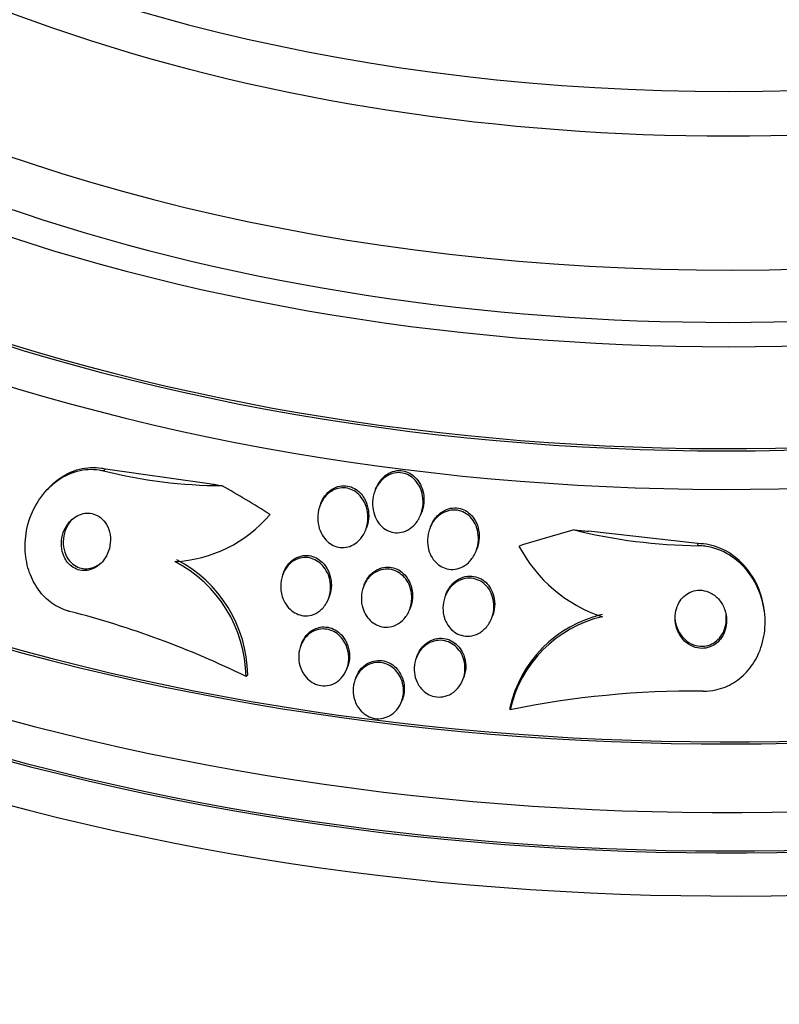
# Model space of a CAD drawing. Units: millimetres. Extents: x 0 to 744, y 0 to 1164.
# Drawn here: x 625 to 637, y 372 to 387 of the extents above; entities that cross this region are included whole.
import ezdxf
from ezdxf import colors
from ezdxf.entities.mleader import LeaderData, LeaderLine
from ezdxf.math import Vec2, Vec3

# ---------------------------------------------------------------- set-up
doc = ezdxf.new("R2010")
doc.units = ezdxf.units.MM
doc.layers.add('DV7_Défaut', color=7, linetype='Continuous')
doc.layers.add('Défaut', color=7, linetype='Continuous')

# ---------------------------------------------------------------- blocks, each defined once
blk = doc.blocks.new('_DOT')
at = {"color": 0}
blk.add_line((0, 0), (-1, 0), dxfattribs=at)
at = {"color": 0, "const_width": 0.333}
blk.add_lwpolyline([(-0.1665, 0, 1), (0.1665, 0, 1)], format="xyb", close=True, dxfattribs=at)
blk = doc.blocks.new('SE6')
at = {"layer": 'DV7_Défaut', "color": 7, "linetype": 'Continuous'}
for p, q in [((626.344, 380.396), (626.372, 380.426)), ((626.372, 380.426), (627.993, 380.201)), ((625.49, 380.133), (625.462, 380.103)), ((630.588, 380.113), (630.575, 380.079)), ((629.732, 379.885), (629.72, 379.853)), ((631.294, 379.718), (631.307, 379.752)), ((631.444, 379.526), (631.432, 379.493)), ((630.433, 379.478), (630.446, 379.511)), ((635.618, 379.262), (633.91, 379.456)), ((635.622, 379.229), (635.618, 379.262)), ((632.158, 379.151), (632.17, 379.183)), ((629.151, 378.809), (629.139, 378.777)), ((630.41, 378.619), (630.398, 378.587)), ((631.683, 378.468), (631.671, 378.435)), ((629.853, 378.402), (629.865, 378.434)), ((631.12, 378.234), (631.132, 378.266)), ((636.656, 378.194), (636.652, 378.227)), ((632.401, 378.104), (632.414, 378.137)), ((629.431, 377.699), (629.419, 377.667)), ((631.233, 377.507), (631.221, 377.476)), ((628.566, 377.188), (628.593, 377.217)), ((630.137, 377.305), (630.149, 377.337)), ((630.28, 377.172), (630.268, 377.14)), ((631.951, 377.144), (631.963, 377.176)), ((630.993, 376.796), (631.005, 376.828)), ((632.689, 376.669), (632.685, 376.702))]:
    blk.add_line(p, q, dxfattribs=at)
for centre, radius, start, end in [((628.223, 387.951), 7.785, 256.0271, 269.775), ((627.344, 381.075), 2.097, 273.0917, 319.5922), ((628.173, 380.397), 1.027, 316.5641, 318.4432), ((635.725, 387.782), 8.554, 256.1952, 269.3105), ((634.834, 380.278), 2.27, 207.696, 251.8651), ((626.508, 377.155), 2.058, 0.9184, 62.533), ((626.536, 377.185), 2.057, 0.8836, 62.5289), ((622.288, 364.413), 14.234, 63.8289, 75.6572), ((634.553, 376.29), 1.913, 102.9525, 167.5854), ((634.557, 376.257), 1.913, 102.9456, 167.5655), ((635.561, 362.653), 14.308, 89.4418, 101.5803)]:
    blk.add_arc(centre, radius, start, end, dxfattribs=at)
for centre, major_axis, ratio, start_param, end_param in [((636.091, 394.36), (-23.645, 0), 0.57735, 0, 3.66756), ((636.091, 394.36), (23.585, 0), 0.57735, 2.64128, 6.283185), ((636.091, 395.414), (-22.655, 0), 0.57735, 0, 3.543422), ((636.091, 393.951), (-23.976, 0), 0.57735, 0, 3.616357), ((636.091, 398.15), (-20.5, 0), 0.57735, 0.001835, 3.140764), ((636.091, 397.456), (-20.5, 0), 0.57735, 0, 3.141593), ((636.091, 391.094), (-25.906, 0), 0.57735, 0, 3.505936), ((636.091, 396.231), (-22, 0), 0.57735, 0.007018, 3.141074), ((636.091, 391.094), (-25.851, 0), 0.57735, 0, 3.45144), ((636.091, 395.414), (-22, 0), 0.57735, 0, 3.141593), ((636.091, 390.277), (-26.346, 0), 0.57735, 0, 3.441293), ((636.091, 389.787), (-26.588, 0), 0.57735, 0, 3.446829), ((636.091, 389.787), (-26.535, 0), 0.57735, 0, 3.381674), ((636.091, 389.257), (-26.834, 0), 0.57735, 0, 3.401435), ((626.509, 390.369), (8.714, -8.251), 0.716436, -0.833355, -0.814179), ((624.579, 369.137), (-11.228, 10.631), 0.716436, -1.302068, -1.244352), ((637.792, 367.474), (-15.347, -1.888), 0.814444, 4.882109, 4.940368), ((635.597, 389.225), (-11.91, -1.466), 0.814444, 1.310344, 1.329519)]:
    blk.add_ellipse(centre, major_axis=major_axis, ratio=ratio, start_param=start_param, end_param=end_param, dxfattribs=at)
for points, knots in [([(625.491, 380.134), (625.53, 380.175), (625.571, 380.213), (625.615, 380.247), (625.72, 380.329), (625.842, 380.391), (625.968, 380.424), (626.079, 380.452), (626.198, 380.458), (626.312, 380.439), (626.332, 380.435), (626.352, 380.431), (626.372, 380.426)], [0, 0, 0, 0, 0.17153, 0.17153, 0.17153, 0.580646, 0.580646, 0.580646, 0.937656, 0.937656, 0.937656, 1, 1, 1, 1]), ([(625.814, 378.204), (625.798, 378.208), (625.782, 378.212), (625.767, 378.217), (625.675, 378.247), (625.586, 378.294), (625.508, 378.355), (625.432, 378.414), (625.365, 378.487), (625.31, 378.568), (625.253, 378.652), (625.208, 378.747), (625.176, 378.845), (625.142, 378.954), (625.123, 379.069), (625.12, 379.182), (625.116, 379.31), (625.132, 379.439), (625.164, 379.561), (625.2, 379.695), (625.257, 379.824), (625.332, 379.938), (625.41, 380.057), (625.509, 380.162), (625.621, 380.243), (625.728, 380.319), (625.85, 380.376), (625.977, 380.402), (626.087, 380.426), (626.204, 380.427), (626.315, 380.403), (626.325, 380.401), (626.334, 380.399), (626.344, 380.396)], [0, 0, 0, 0, 0.015287, 0.015287, 0.015287, 0.106319, 0.106319, 0.106319, 0.19411, 0.19411, 0.19411, 0.286009, 0.286009, 0.286009, 0.387453, 0.387453, 0.387453, 0.501623, 0.501623, 0.501623, 0.627764, 0.627764, 0.627764, 0.758969, 0.758969, 0.758969, 0.883119, 0.883119, 0.883119, 0.990845, 0.990845, 0.990845, 1, 1, 1, 1]), ([(631.164, 379.526), (631.132, 379.497), (631.095, 379.474), (631.056, 379.457), (631.016, 379.441), (630.973, 379.431), (630.93, 379.43), (630.891, 379.43), (630.851, 379.436), (630.813, 379.449), (630.777, 379.462), (630.743, 379.48), (630.713, 379.504), (630.682, 379.528), (630.653, 379.558), (630.63, 379.591), (630.604, 379.627), (630.583, 379.669), (630.569, 379.711), (630.552, 379.76), (630.543, 379.813), (630.541, 379.865), (630.538, 379.923), (630.546, 379.983), (630.562, 380.039), (630.579, 380.098), (630.606, 380.155), (630.643, 380.204), (630.671, 380.243), (630.707, 380.278), (630.747, 380.305), (630.787, 380.332), (630.833, 380.353), (630.881, 380.362), (630.922, 380.37), (630.965, 380.371), (631.007, 380.363), (631.044, 380.356), (631.08, 380.343), (631.113, 380.324), (631.147, 380.305), (631.177, 380.28), (631.204, 380.252), (631.233, 380.22), (631.257, 380.184), (631.276, 380.146), (631.298, 380.102), (631.313, 380.055), (631.321, 380.007), (631.331, 379.951), (631.331, 379.894), (631.324, 379.839), (631.316, 379.778), (631.298, 379.718), (631.27, 379.664), (631.244, 379.612), (631.208, 379.564), (631.164, 379.526)], [0, 0, 0, 0, 0.04783, 0.04783, 0.04783, 0.095981, 0.095981, 0.095981, 0.140083, 0.140083, 0.140083, 0.182118, 0.182118, 0.182118, 0.226323, 0.226323, 0.226323, 0.275919, 0.275919, 0.275919, 0.33299, 0.33299, 0.33299, 0.397516, 0.397516, 0.397516, 0.46575, 0.46575, 0.46575, 0.519809, 0.519809, 0.519809, 0.574378, 0.574378, 0.574378, 0.621242, 0.621242, 0.621242, 0.663369, 0.663369, 0.663369, 0.705875, 0.705875, 0.705875, 0.752608, 0.752608, 0.752608, 0.806256, 0.806256, 0.806256, 0.86785, 0.86785, 0.86785, 0.935226, 0.935226, 0.935226, 1, 1, 1, 1]), ([(630.588, 380.114), (630.593, 380.127), (630.599, 380.14), (630.605, 380.153), (630.631, 380.208), (630.667, 380.259), (630.711, 380.3), (630.744, 380.33), (630.782, 380.356), (630.822, 380.373), (630.863, 380.391), (630.908, 380.401), (630.952, 380.402), (630.991, 380.403), (631.032, 380.397), (631.069, 380.383), (631.104, 380.371), (631.138, 380.352), (631.168, 380.329), (631.2, 380.305), (631.228, 380.275), (631.251, 380.243), (631.277, 380.206), (631.298, 380.165), (631.313, 380.122), (631.33, 380.073), (631.339, 380.02), (631.341, 379.968), (631.343, 379.92), (631.339, 379.872), (631.328, 379.826)], [0, 0, 0, 0, 0.033553, 0.033553, 0.033553, 0.176998, 0.176998, 0.176998, 0.281817, 0.281817, 0.281817, 0.387454, 0.387454, 0.387454, 0.480754, 0.480754, 0.480754, 0.569237, 0.569237, 0.569237, 0.662516, 0.662516, 0.662516, 0.767644, 0.767644, 0.767644, 0.889073, 0.889073, 0.889073, 1, 1, 1, 1]), ([(630.265, 379.259), (630.232, 379.237), (630.195, 379.22), (630.156, 379.21), (630.118, 379.2), (630.077, 379.197), (630.037, 379.201), (629.999, 379.205), (629.961, 379.217), (629.927, 379.233), (629.892, 379.25), (629.859, 379.273), (629.831, 379.299), (629.801, 379.328), (629.774, 379.362), (629.753, 379.399), (629.729, 379.441), (629.711, 379.487), (629.7, 379.534), (629.687, 379.587), (629.683, 379.643), (629.686, 379.698), (629.69, 379.758), (629.704, 379.817), (629.727, 379.872), (629.751, 379.927), (629.784, 379.979), (629.826, 380.021), (629.857, 380.052), (629.893, 380.079), (629.933, 380.098), (629.972, 380.117), (630.016, 380.129), (630.06, 380.131), (630.099, 380.134), (630.14, 380.129), (630.177, 380.117), (630.213, 380.106), (630.248, 380.089), (630.279, 380.067), (630.311, 380.044), (630.341, 380.015), (630.365, 379.983), (630.393, 379.947), (630.415, 379.907), (630.432, 379.865), (630.45, 379.816), (630.462, 379.764), (630.466, 379.712), (630.471, 379.654), (630.466, 379.595), (630.452, 379.538), (630.438, 379.48), (630.413, 379.422), (630.379, 379.373), (630.349, 379.328), (630.31, 379.289), (630.265, 379.259)], [0, 0, 0, 0, 0.045024, 0.045024, 0.045024, 0.090247, 0.090247, 0.090247, 0.133162, 0.133162, 0.133162, 0.176206, 0.176206, 0.176206, 0.222995, 0.222995, 0.222995, 0.276152, 0.276152, 0.276152, 0.336824, 0.336824, 0.336824, 0.403338, 0.403338, 0.403338, 0.470122, 0.470122, 0.470122, 0.519581, 0.519581, 0.519581, 0.569403, 0.569403, 0.569403, 0.613684, 0.613684, 0.613684, 0.655885, 0.655885, 0.655885, 0.70035, 0.70035, 0.70035, 0.750273, 0.750273, 0.750273, 0.807598, 0.807598, 0.807598, 0.872007, 0.872007, 0.872007, 0.939473, 0.939473, 0.939473, 1, 1, 1, 1]), ([(629.732, 379.885), (629.748, 379.929), (629.771, 379.97), (629.798, 380.007), (629.826, 380.045), (629.861, 380.079), (629.9, 380.105), (629.939, 380.131), (629.983, 380.15), (630.029, 380.159), (630.069, 380.167), (630.112, 380.167), (630.152, 380.16), (630.189, 380.153), (630.226, 380.14), (630.259, 380.121), (630.292, 380.102), (630.324, 380.077), (630.35, 380.049), (630.372, 380.025), (630.392, 379.999), (630.408, 379.971)], [0, 0, 0, 0, 0.160143, 0.160143, 0.160143, 0.322224, 0.322224, 0.322224, 0.485708, 0.485708, 0.485708, 0.627811, 0.627811, 0.627811, 0.758025, 0.758025, 0.758025, 0.891074, 0.891074, 0.891074, 1, 1, 1, 1]), ([(630.408, 379.971), (630.437, 379.923), (630.457, 379.869), (630.469, 379.814), (630.48, 379.759), (630.483, 379.702), (630.477, 379.646), (630.473, 379.6), (630.462, 379.554), (630.445, 379.51)], [0, 0, 0, 0, 0.353663, 0.353663, 0.353663, 0.705706, 0.705706, 0.705706, 1, 1, 1, 1]), ([(625.782, 378.968), (625.807, 378.938), (625.836, 378.911), (625.869, 378.891), (625.902, 378.87), (625.938, 378.856), (625.975, 378.848), (626.011, 378.84), (626.049, 378.839), (626.085, 378.844), (626.123, 378.849), (626.161, 378.861), (626.195, 378.878), (626.233, 378.897), (626.269, 378.922), (626.3, 378.952), (626.335, 378.986), (626.365, 379.027), (626.388, 379.071), (626.414, 379.119), (626.433, 379.173), (626.442, 379.228), (626.453, 379.285), (626.454, 379.345), (626.444, 379.403), (626.435, 379.457), (626.417, 379.512), (626.389, 379.559), (626.365, 379.601), (626.333, 379.638), (626.297, 379.667), (626.265, 379.692), (626.228, 379.711), (626.19, 379.723), (626.155, 379.734), (626.117, 379.739), (626.081, 379.737), (626.043, 379.735), (626.005, 379.727), (625.97, 379.713), (625.932, 379.698), (625.895, 379.676), (625.863, 379.649), (625.827, 379.619), (625.795, 379.583), (625.769, 379.542), (625.739, 379.497), (625.717, 379.447), (625.703, 379.394), (625.688, 379.338), (625.682, 379.278), (625.686, 379.22), (625.69, 379.164), (625.704, 379.107), (625.728, 379.056), (625.742, 379.025), (625.76, 378.995), (625.782, 378.968)], [0, 0, 0, 0, 0.044552, 0.044552, 0.044552, 0.089184, 0.089184, 0.089184, 0.132994, 0.132994, 0.132994, 0.17883, 0.17883, 0.17883, 0.229491, 0.229491, 0.229491, 0.286595, 0.286595, 0.286595, 0.349733, 0.349733, 0.349733, 0.415377, 0.415377, 0.415377, 0.47748, 0.47748, 0.47748, 0.531492, 0.531492, 0.531492, 0.578168, 0.578168, 0.578168, 0.621781, 0.621781, 0.621781, 0.666568, 0.666568, 0.666568, 0.715682, 0.715682, 0.715682, 0.771113, 0.771113, 0.771113, 0.832988, 0.832988, 0.832988, 0.89844, 0.89844, 0.89844, 0.961743, 0.961743, 0.961743, 1, 1, 1, 1]), ([(632.035, 378.964), (632.002, 378.934), (631.964, 378.908), (631.923, 378.89), (631.883, 378.872), (631.838, 378.861), (631.793, 378.859), (631.752, 378.858), (631.711, 378.864), (631.672, 378.877), (631.636, 378.889), (631.601, 378.907), (631.57, 378.93), (631.538, 378.954), (631.51, 378.984), (631.486, 379.016), (631.461, 379.052), (631.44, 379.092), (631.426, 379.134), (631.409, 379.181), (631.4, 379.232), (631.398, 379.282), (631.396, 379.339), (631.403, 379.396), (631.418, 379.45), (631.434, 379.508), (631.461, 379.564), (631.496, 379.613), (631.53, 379.66), (631.573, 379.701), (631.623, 379.731), (631.658, 379.753), (631.698, 379.769), (631.74, 379.778), (631.781, 379.787), (631.824, 379.788), (631.866, 379.781), (631.904, 379.775), (631.942, 379.762), (631.976, 379.743), (632.01, 379.725), (632.041, 379.7), (632.068, 379.672), (632.097, 379.642), (632.121, 379.607), (632.14, 379.569), (632.161, 379.527), (632.176, 379.481), (632.184, 379.434), (632.194, 379.381), (632.195, 379.325), (632.188, 379.272), (632.181, 379.213), (632.163, 379.155), (632.137, 379.102), (632.111, 379.051), (632.076, 379.003), (632.035, 378.964)], [0, 0, 0, 0, 0.049848, 0.049848, 0.049848, 0.100048, 0.100048, 0.100048, 0.145634, 0.145634, 0.145634, 0.188322, 0.188322, 0.188322, 0.232375, 0.232375, 0.232375, 0.281085, 0.281085, 0.281085, 0.336651, 0.336651, 0.336651, 0.399451, 0.399451, 0.399451, 0.466597, 0.466597, 0.466597, 0.531594, 0.531594, 0.531594, 0.578616, 0.578616, 0.578616, 0.625906, 0.625906, 0.625906, 0.669078, 0.669078, 0.669078, 0.711771, 0.711771, 0.711771, 0.757874, 0.757874, 0.757874, 0.810171, 0.810171, 0.810171, 0.869973, 0.869973, 0.869973, 0.935845, 0.935845, 0.935845, 1, 1, 1, 1]), ([(631.444, 379.526), (631.461, 379.569), (631.483, 379.611), (631.51, 379.648), (631.544, 379.694), (631.588, 379.736), (631.637, 379.765), (631.673, 379.787), (631.713, 379.803), (631.754, 379.812), (631.795, 379.82), (631.839, 379.821), (631.88, 379.814), (631.919, 379.808), (631.956, 379.795), (631.99, 379.776), (632.024, 379.757), (632.055, 379.732), (632.081, 379.704), (632.096, 379.689), (632.11, 379.672), (632.122, 379.654)], [0, 0, 0, 0, 0.1612107, 0.1612107, 0.1612107, 0.3643009, 0.3643009, 0.3643009, 0.5108994, 0.5108994, 0.5108994, 0.6583236, 0.6583236, 0.6583236, 0.7930226, 0.7930226, 0.7930226, 0.9264115, 0.9264115, 0.9264115, 1, 1, 1, 1]), ([(625.85, 379.641), (625.822, 379.611), (625.798, 379.577), (625.778, 379.541), (625.751, 379.493), (625.732, 379.439), (625.722, 379.384), (625.711, 379.327), (625.709, 379.267), (625.718, 379.209), (625.727, 379.154), (625.745, 379.1), (625.772, 379.052), (625.795, 379.01), (625.827, 378.972), (625.863, 378.943), (625.895, 378.917), (625.932, 378.897), (625.97, 378.885), (626.005, 378.874), (626.043, 378.869), (626.08, 378.87), (626.117, 378.871), (626.155, 378.879), (626.19, 378.892), (626.228, 378.907), (626.265, 378.929), (626.297, 378.955), (626.312, 378.967), (626.327, 378.98), (626.341, 378.995)], [0, 0, 0, 0, 0.095294, 0.095294, 0.095294, 0.221823, 0.221823, 0.221823, 0.35313, 0.35313, 0.35313, 0.477247, 0.477247, 0.477247, 0.585385, 0.585385, 0.585385, 0.679105, 0.679105, 0.679105, 0.766631, 0.766631, 0.766631, 0.856172, 0.856172, 0.856172, 0.953923, 0.953923, 0.953923, 1, 1, 1, 1]), ([(632.122, 379.654), (632.152, 379.61), (632.174, 379.56), (632.187, 379.509), (632.201, 379.458), (632.206, 379.405), (632.204, 379.352), (632.202, 379.295), (632.19, 379.237), (632.17, 379.183)], [0, 0, 0, 0, 0.323794, 0.323794, 0.323794, 0.645645, 0.645645, 0.645645, 1, 1, 1, 1]), ([(636.652, 378.226), (636.636, 378.355), (636.601, 378.483), (636.547, 378.601), (636.487, 378.734), (636.403, 378.859), (636.299, 378.962), (636.203, 379.058), (636.086, 379.139), (635.959, 379.191), (635.852, 379.236), (635.734, 379.261), (635.618, 379.262)], [0, 0, 0, 0, 0.245561, 0.245561, 0.245561, 0.521969, 0.521969, 0.521969, 0.780559, 0.780559, 0.780559, 1, 1, 1, 1]), ([(635.7, 376.959), (635.766, 376.959), (635.833, 376.966), (635.898, 376.98), (635.995, 377.001), (636.089, 377.04), (636.174, 377.091), (636.258, 377.143), (636.335, 377.21), (636.4, 377.285), (636.47, 377.367), (636.527, 377.46), (636.569, 377.558), (636.616, 377.668), (636.646, 377.786), (636.659, 377.905), (636.673, 378.038), (636.665, 378.175), (636.637, 378.306), (636.607, 378.447), (636.553, 378.585), (636.477, 378.708), (636.402, 378.831), (636.303, 378.943), (636.187, 379.029), (636.083, 379.108), (635.962, 379.168), (635.836, 379.2), (635.766, 379.218), (635.694, 379.228), (635.622, 379.229)], [0, 0, 0, 0, 0.059216, 0.059216, 0.059216, 0.147663, 0.147663, 0.147663, 0.236561, 0.236561, 0.236561, 0.33236, 0.33236, 0.33236, 0.439546, 0.439546, 0.439546, 0.559737, 0.559737, 0.559737, 0.689494, 0.689494, 0.689494, 0.818945, 0.818945, 0.818945, 0.935913, 0.935913, 0.935913, 1, 1, 1, 1]), ([(629.151, 378.809), (629.161, 378.836), (629.174, 378.862), (629.188, 378.886), (629.216, 378.933), (629.253, 378.975), (629.296, 379.007), (629.335, 379.036), (629.379, 379.057), (629.425, 379.068), (629.465, 379.078), (629.508, 379.08), (629.549, 379.074), (629.587, 379.069), (629.625, 379.057), (629.659, 379.039), (629.694, 379.022), (629.727, 378.998), (629.755, 378.97), (629.786, 378.939), (629.813, 378.904), (629.834, 378.866), (629.858, 378.823), (629.875, 378.776), (629.885, 378.728), (629.897, 378.675), (629.9, 378.619), (629.895, 378.565), (629.891, 378.52), (629.88, 378.475), (629.865, 378.434)], [0, 0, 0, 0, 0.063905, 0.063905, 0.063905, 0.189139, 0.189139, 0.189139, 0.299046, 0.299046, 0.299046, 0.393834, 0.393834, 0.393834, 0.48149, 0.48149, 0.48149, 0.570574, 0.570574, 0.570574, 0.667577, 0.667577, 0.667577, 0.776731, 0.776731, 0.776731, 0.898814, 0.898814, 0.898814, 1, 1, 1, 1]), ([(629.119, 378.481), (629.105, 378.548), (629.103, 378.618), (629.114, 378.685), (629.124, 378.741), (629.143, 378.797), (629.172, 378.846), (629.199, 378.894), (629.235, 378.937), (629.278, 378.971), (629.316, 379), (629.361, 379.022), (629.407, 379.034), (629.447, 379.045), (629.49, 379.048), (629.531, 379.043), (629.569, 379.038), (629.607, 379.026), (629.642, 379.009), (629.677, 378.992), (629.71, 378.969), (629.739, 378.941), (629.77, 378.911), (629.797, 378.876), (629.819, 378.839), (629.843, 378.796), (629.861, 378.75), (629.872, 378.702), (629.884, 378.649), (629.888, 378.594), (629.883, 378.54), (629.879, 378.483), (629.864, 378.425), (629.841, 378.373), (629.818, 378.322), (629.785, 378.275), (629.745, 378.237), (629.71, 378.202), (629.666, 378.174), (629.62, 378.157), (629.58, 378.142), (629.536, 378.134), (629.494, 378.135), (629.455, 378.136), (629.415, 378.144), (629.378, 378.158), (629.342, 378.172), (629.307, 378.193), (629.277, 378.218), (629.244, 378.244), (629.215, 378.276), (629.192, 378.311), (629.165, 378.35), (629.145, 378.393), (629.131, 378.438), (629.126, 378.453), (629.122, 378.467), (629.119, 378.481)], [0, 0, 0, 0, 0.076658, 0.076658, 0.076658, 0.141823, 0.141823, 0.141823, 0.204722, 0.204722, 0.204722, 0.260124, 0.260124, 0.260124, 0.307873, 0.307873, 0.307873, 0.351853, 0.351853, 0.351853, 0.396368, 0.396368, 0.396368, 0.444708, 0.444708, 0.444708, 0.499043, 0.499043, 0.499043, 0.559859, 0.559859, 0.559859, 0.624857, 0.624857, 0.624857, 0.688745, 0.688745, 0.688745, 0.746037, 0.746037, 0.746037, 0.795411, 0.795411, 0.795411, 0.840021, 0.840021, 0.840021, 0.884121, 0.884121, 0.884121, 0.93116, 0.93116, 0.93116, 0.983573, 0.983573, 0.983573, 1, 1, 1, 1]), ([(630.378, 378.291), (630.365, 378.347), (630.362, 378.405), (630.368, 378.462), (630.374, 378.519), (630.39, 378.575), (630.415, 378.626), (630.439, 378.677), (630.473, 378.725), (630.514, 378.763), (630.552, 378.798), (630.597, 378.826), (630.645, 378.844), (630.687, 378.859), (630.732, 378.866), (630.777, 378.864), (630.817, 378.863), (630.857, 378.854), (630.894, 378.839), (630.93, 378.824), (630.964, 378.803), (630.994, 378.777), (631.026, 378.751), (631.053, 378.719), (631.076, 378.684), (631.101, 378.645), (631.12, 378.602), (631.133, 378.557), (631.147, 378.507), (631.154, 378.455), (631.152, 378.403), (631.151, 378.347), (631.14, 378.29), (631.121, 378.237), (631.101, 378.184), (631.072, 378.133), (631.034, 378.09), (631, 378.05), (630.956, 378.017), (630.909, 377.994), (630.868, 377.974), (630.822, 377.961), (630.776, 377.958), (630.735, 377.956), (630.693, 377.961), (630.654, 377.973), (630.617, 377.984), (630.581, 378.002), (630.549, 378.025), (630.516, 378.049), (630.486, 378.078), (630.462, 378.11), (630.434, 378.146), (630.413, 378.186), (630.397, 378.228), (630.389, 378.249), (630.383, 378.27), (630.378, 378.291)], [0, 0, 0, 0, 0.064492, 0.064492, 0.064492, 0.128949, 0.128949, 0.128949, 0.193609, 0.193609, 0.193609, 0.252615, 0.252615, 0.252615, 0.303441, 0.303441, 0.303441, 0.348606, 0.348606, 0.348606, 0.39252, 0.39252, 0.39252, 0.438921, 0.438921, 0.438921, 0.490475, 0.490475, 0.490475, 0.548511, 0.548511, 0.548511, 0.61208, 0.61208, 0.61208, 0.677111, 0.677111, 0.677111, 0.737724, 0.737724, 0.737724, 0.790418, 0.790418, 0.790418, 0.836681, 0.836681, 0.836681, 0.880624, 0.880624, 0.880624, 0.926096, 0.926096, 0.926096, 0.975963, 0.975963, 0.975963, 1, 1, 1, 1]), ([(630.41, 378.62), (630.418, 378.641), (630.428, 378.662), (630.439, 378.681), (630.465, 378.731), (630.502, 378.776), (630.545, 378.811), (630.584, 378.843), (630.63, 378.869), (630.678, 378.883), (630.72, 378.895), (630.764, 378.899), (630.808, 378.895), (630.847, 378.892), (630.886, 378.881), (630.922, 378.864), (630.958, 378.847), (630.991, 378.825), (631.02, 378.798), (631.05, 378.769), (631.077, 378.735), (631.098, 378.699), (631.122, 378.658), (631.14, 378.614), (631.15, 378.568), (631.163, 378.517), (631.167, 378.463), (631.163, 378.411), (631.16, 378.361), (631.149, 378.312), (631.132, 378.266)], [0, 0, 0, 0, 0.051462, 0.051462, 0.051462, 0.179714, 0.179714, 0.179714, 0.295219, 0.295219, 0.295219, 0.394506, 0.394506, 0.394506, 0.483718, 0.483718, 0.483718, 0.571686, 0.571686, 0.571686, 0.665581, 0.665581, 0.665581, 0.770406, 0.770406, 0.770406, 0.888292, 0.888292, 0.888292, 1, 1, 1, 1]), ([(631.683, 378.468), (631.686, 378.475), (631.689, 378.481), (631.691, 378.488), (631.714, 378.541), (631.746, 378.59), (631.786, 378.632), (631.824, 378.671), (631.869, 378.703), (631.919, 378.725), (631.962, 378.744), (632.01, 378.754), (632.058, 378.755), (632.099, 378.756), (632.141, 378.749), (632.18, 378.735), (632.217, 378.722), (632.252, 378.702), (632.283, 378.678), (632.314, 378.653), (632.342, 378.622), (632.365, 378.589), (632.39, 378.552), (632.41, 378.512), (632.423, 378.469), (632.438, 378.422), (632.446, 378.372), (632.446, 378.322), (632.447, 378.267), (632.438, 378.211), (632.421, 378.159), (632.419, 378.151), (632.416, 378.144), (632.414, 378.137)], [0, 0, 0, 0, 0.015984, 0.015984, 0.015984, 0.146865, 0.146865, 0.146865, 0.270303, 0.270303, 0.270303, 0.377689, 0.377689, 0.377689, 0.470875, 0.470875, 0.470875, 0.558343, 0.558343, 0.558343, 0.648387, 0.648387, 0.648387, 0.74717, 0.74717, 0.74717, 0.858512, 0.858512, 0.858512, 0.982454, 0.982454, 0.982454, 1, 1, 1, 1]), ([(631.653, 378.134), (631.639, 378.189), (631.635, 378.247), (631.641, 378.303), (631.646, 378.359), (631.661, 378.415), (631.684, 378.466), (631.708, 378.518), (631.741, 378.567), (631.782, 378.607), (631.82, 378.645), (631.866, 378.676), (631.916, 378.696), (631.959, 378.714), (632.007, 378.723), (632.054, 378.722), (632.095, 378.722), (632.136, 378.714), (632.175, 378.699), (632.211, 378.686), (632.246, 378.665), (632.276, 378.64), (632.308, 378.615), (632.335, 378.583), (632.358, 378.55), (632.382, 378.512), (632.401, 378.471), (632.414, 378.428), (632.428, 378.38), (632.435, 378.329), (632.434, 378.279), (632.434, 378.224), (632.424, 378.168), (632.406, 378.116), (632.387, 378.062), (632.358, 378.01), (632.321, 377.966), (632.286, 377.923), (632.243, 377.887), (632.194, 377.861), (632.151, 377.839), (632.103, 377.824), (632.055, 377.819), (632.013, 377.815), (631.969, 377.819), (631.928, 377.831), (631.891, 377.841), (631.854, 377.859), (631.821, 377.881), (631.788, 377.904), (631.759, 377.932), (631.734, 377.964), (631.708, 377.998), (631.686, 378.037), (631.67, 378.077), (631.663, 378.096), (631.657, 378.115), (631.653, 378.134)], [0, 0, 0, 0, 0.063648, 0.063648, 0.063648, 0.127177, 0.127177, 0.127177, 0.192529, 0.192529, 0.192529, 0.253785, 0.253785, 0.253785, 0.306944, 0.306944, 0.306944, 0.35325, 0.35325, 0.35325, 0.397, 0.397, 0.397, 0.442265, 0.442265, 0.442265, 0.492049, 0.492049, 0.492049, 0.548162, 0.548162, 0.548162, 0.610457, 0.610457, 0.610457, 0.675768, 0.675768, 0.675768, 0.738337, 0.738337, 0.738337, 0.793429, 0.793429, 0.793429, 0.841131, 0.841131, 0.841131, 0.885222, 0.885222, 0.885222, 0.929819, 0.929819, 0.929819, 0.978102, 0.978102, 0.978102, 1, 1, 1, 1]), ([(635.317, 377.868), (635.341, 377.821), (635.373, 377.778), (635.41, 377.742), (635.448, 377.705), (635.493, 377.675), (635.542, 377.655), (635.586, 377.638), (635.633, 377.628), (635.68, 377.628), (635.721, 377.627), (635.763, 377.635), (635.802, 377.649), (635.839, 377.662), (635.874, 377.682), (635.904, 377.706), (635.936, 377.732), (635.964, 377.762), (635.987, 377.796), (636.012, 377.833), (636.031, 377.874), (636.044, 377.917), (636.058, 377.965), (636.065, 378.016), (636.064, 378.066), (636.064, 378.121), (636.054, 378.177), (636.035, 378.23), (636.016, 378.285), (635.987, 378.338), (635.95, 378.383), (635.914, 378.426), (635.87, 378.463), (635.82, 378.489), (635.777, 378.513), (635.728, 378.528), (635.68, 378.533), (635.637, 378.538), (635.594, 378.534), (635.553, 378.523), (635.515, 378.513), (635.478, 378.496), (635.446, 378.475), (635.413, 378.452), (635.383, 378.425), (635.358, 378.393), (635.331, 378.36), (635.309, 378.321), (635.294, 378.281), (635.276, 378.235), (635.265, 378.187), (635.262, 378.138), (635.258, 378.084), (635.263, 378.028), (635.277, 377.975), (635.286, 377.938), (635.3, 377.902), (635.317, 377.868)], [0, 0, 0, 0, 0.058616, 0.058616, 0.058616, 0.117658, 0.117658, 0.117658, 0.170198, 0.170198, 0.170198, 0.216287, 0.216287, 0.216287, 0.260071, 0.260071, 0.260071, 0.305479, 0.305479, 0.305479, 0.355428, 0.355428, 0.355428, 0.411707, 0.411707, 0.411707, 0.474215, 0.474215, 0.474215, 0.539822, 0.539822, 0.539822, 0.602641, 0.602641, 0.602641, 0.657668, 0.657668, 0.657668, 0.705003, 0.705003, 0.705003, 0.748721, 0.748721, 0.748721, 0.793161, 0.793161, 0.793161, 0.841606, 0.841606, 0.841606, 0.896204, 0.896204, 0.896204, 0.957365, 0.957365, 0.957365, 1, 1, 1, 1]), ([(635.261, 378.072), (635.262, 378.059), (635.264, 378.046), (635.267, 378.032), (635.279, 377.976), (635.3, 377.92), (635.33, 377.871), (635.36, 377.821), (635.399, 377.777), (635.445, 377.742), (635.486, 377.71), (635.534, 377.686), (635.584, 377.673), (635.627, 377.661), (635.674, 377.658), (635.718, 377.663), (635.758, 377.667), (635.798, 377.679), (635.834, 377.697), (635.869, 377.714), (635.902, 377.738), (635.93, 377.765), (635.959, 377.794), (635.985, 377.828), (636.004, 377.865), (636.026, 377.906), (636.042, 377.95), (636.051, 377.996), (636.061, 378.047), (636.063, 378.1), (636.057, 378.152), (636.057, 378.153), (636.057, 378.154), (636.056, 378.155)], [0, 0, 0, 0, 0.029904, 0.029904, 0.029904, 0.160259, 0.160259, 0.160259, 0.289656, 0.289656, 0.289656, 0.406359, 0.406359, 0.406359, 0.506546, 0.506546, 0.506546, 0.596125, 0.596125, 0.596125, 0.683873, 0.683873, 0.683873, 0.777018, 0.777018, 0.777018, 0.880738, 0.880738, 0.880738, 0.997626, 0.997626, 0.997626, 1, 1, 1, 1]), ([(629.435, 377.283), (629.412, 377.332), (629.397, 377.386), (629.391, 377.439), (629.385, 377.493), (629.388, 377.548), (629.399, 377.6), (629.411, 377.654), (629.432, 377.706), (629.461, 377.752), (629.49, 377.796), (629.526, 377.836), (629.569, 377.865), (629.607, 377.892), (629.651, 377.912), (629.697, 377.922), (629.737, 377.931), (629.78, 377.933), (629.822, 377.926), (629.861, 377.921), (629.899, 377.908), (629.935, 377.889), (629.97, 377.871), (630.004, 377.846), (630.032, 377.817), (630.063, 377.786), (630.09, 377.75), (630.11, 377.712), (630.133, 377.669), (630.149, 377.622), (630.159, 377.575), (630.169, 377.523), (630.171, 377.469), (630.165, 377.417), (630.158, 377.362), (630.142, 377.308), (630.117, 377.26), (630.093, 377.212), (630.06, 377.168), (630.021, 377.133), (629.985, 377.102), (629.942, 377.076), (629.896, 377.061), (629.856, 377.047), (629.812, 377.041), (629.769, 377.043), (629.729, 377.045), (629.689, 377.054), (629.652, 377.07), (629.615, 377.085), (629.58, 377.106), (629.549, 377.132), (629.517, 377.16), (629.488, 377.193), (629.465, 377.229), (629.454, 377.246), (629.444, 377.264), (629.435, 377.283)], [0, 0, 0, 0, 0.061541, 0.061541, 0.061541, 0.122948, 0.122948, 0.122948, 0.186462, 0.186462, 0.186462, 0.247493, 0.247493, 0.247493, 0.302187, 0.302187, 0.302187, 0.350602, 0.350602, 0.350602, 0.395931, 0.395931, 0.395931, 0.44183, 0.44183, 0.44183, 0.49118, 0.49118, 0.49118, 0.545791, 0.545791, 0.545791, 0.605855, 0.605855, 0.605855, 0.66914, 0.66914, 0.66914, 0.731144, 0.731144, 0.731144, 0.787533, 0.787533, 0.787533, 0.837376, 0.837376, 0.837376, 0.883247, 0.883247, 0.883247, 0.928736, 0.928736, 0.928736, 0.976872, 0.976872, 0.976872, 1, 1, 1, 1]), ([(629.431, 377.699), (629.439, 377.721), (629.449, 377.743), (629.461, 377.763), (629.487, 377.809), (629.522, 377.851), (629.563, 377.884), (629.6, 377.913), (629.644, 377.936), (629.69, 377.949), (629.73, 377.961), (629.774, 377.965), (629.816, 377.96), (629.855, 377.957), (629.894, 377.946), (629.931, 377.929), (629.967, 377.912), (630.001, 377.889), (630.031, 377.862), (630.063, 377.833), (630.09, 377.799), (630.112, 377.761), (630.123, 377.743), (630.133, 377.724), (630.141, 377.704)], [0, 0, 0, 0, 0.076172, 0.076172, 0.076172, 0.248862, 0.248862, 0.248862, 0.404781, 0.404781, 0.404781, 0.542301, 0.542301, 0.542301, 0.669585, 0.669585, 0.669585, 0.797052, 0.797052, 0.797052, 0.933166, 0.933166, 0.933166, 1, 1, 1, 1]), ([(630.141, 377.704), (630.162, 377.654), (630.175, 377.599), (630.179, 377.545), (630.183, 377.49), (630.178, 377.435), (630.164, 377.383), (630.16, 377.367), (630.155, 377.352), (630.149, 377.337)], [0, 0, 0, 0, 0.435691, 0.435691, 0.435691, 0.870678, 0.870678, 0.870678, 1, 1, 1, 1]), ([(631.252, 377.067), (631.226, 377.112), (631.208, 377.162), (631.198, 377.212), (631.189, 377.263), (631.187, 377.316), (631.194, 377.366), (631.201, 377.42), (631.217, 377.474), (631.241, 377.522), (631.266, 377.571), (631.3, 377.616), (631.34, 377.653), (631.378, 377.687), (631.423, 377.715), (631.471, 377.732), (631.514, 377.747), (631.56, 377.754), (631.606, 377.753), (631.647, 377.751), (631.688, 377.742), (631.726, 377.727), (631.763, 377.712), (631.798, 377.691), (631.829, 377.665), (631.86, 377.638), (631.888, 377.606), (631.91, 377.571), (631.935, 377.532), (631.953, 377.49), (631.965, 377.447), (631.978, 377.399), (631.984, 377.348), (631.982, 377.298), (631.98, 377.244), (631.969, 377.19), (631.95, 377.14), (631.93, 377.089), (631.901, 377.04), (631.864, 377), (631.829, 376.961), (631.786, 376.928), (631.739, 376.905), (631.697, 376.885), (631.651, 376.872), (631.604, 376.869), (631.562, 376.866), (631.519, 376.871), (631.478, 376.883), (631.44, 376.894), (631.403, 376.913), (631.37, 376.936), (631.337, 376.959), (631.307, 376.989), (631.282, 377.021), (631.271, 377.036), (631.261, 377.051), (631.252, 377.067)], [0, 0, 0, 0, 0.058751, 0.058751, 0.058751, 0.117267, 0.117267, 0.117267, 0.179796, 0.179796, 0.179796, 0.243099, 0.243099, 0.243099, 0.302223, 0.302223, 0.302223, 0.354469, 0.354469, 0.354469, 0.401303, 0.401303, 0.401303, 0.446376, 0.446376, 0.446376, 0.493153, 0.493153, 0.493153, 0.544183, 0.544183, 0.544183, 0.600811, 0.600811, 0.600811, 0.662456, 0.662456, 0.662456, 0.72595, 0.72595, 0.72595, 0.786406, 0.786406, 0.786406, 0.840374, 0.840374, 0.840374, 0.888366, 0.888366, 0.888366, 0.933638, 0.933638, 0.933638, 0.979695, 0.979695, 0.979695, 1, 1, 1, 1]), ([(631.233, 377.507), (631.244, 377.536), (631.258, 377.564), (631.274, 377.59), (631.302, 377.636), (631.34, 377.678), (631.383, 377.71), (631.423, 377.739), (631.469, 377.762), (631.518, 377.774), (631.56, 377.785), (631.606, 377.788), (631.65, 377.782), (631.69, 377.777), (631.73, 377.765), (631.766, 377.746), (631.802, 377.728), (631.835, 377.704), (631.863, 377.676), (631.893, 377.646), (631.919, 377.611), (631.939, 377.574), (631.948, 377.556), (631.957, 377.538), (631.964, 377.519)], [0, 0, 0, 0, 0.096347, 0.096347, 0.096347, 0.267072, 0.267072, 0.267072, 0.42356, 0.42356, 0.42356, 0.561249, 0.561249, 0.561249, 0.686426, 0.686426, 0.686426, 0.809363, 0.809363, 0.809363, 0.938954, 0.938954, 0.938954, 1, 1, 1, 1]), ([(630.292, 376.748), (630.268, 376.794), (630.251, 376.846), (630.243, 376.897), (630.235, 376.949), (630.236, 377.002), (630.244, 377.053), (630.253, 377.106), (630.271, 377.158), (630.298, 377.205), (630.324, 377.251), (630.359, 377.293), (630.4, 377.326), (630.437, 377.356), (630.481, 377.379), (630.528, 377.393), (630.57, 377.405), (630.614, 377.41), (630.658, 377.406), (630.698, 377.403), (630.738, 377.392), (630.775, 377.376), (630.812, 377.359), (630.846, 377.336), (630.876, 377.309), (630.908, 377.28), (630.935, 377.246), (630.957, 377.21), (630.981, 377.17), (630.999, 377.126), (631.01, 377.08), (631.022, 377.031), (631.026, 376.979), (631.022, 376.929), (631.018, 376.875), (631.005, 376.822), (630.983, 376.773), (630.962, 376.724), (630.931, 376.679), (630.894, 376.641), (630.859, 376.606), (630.816, 376.577), (630.77, 376.558), (630.729, 376.541), (630.684, 376.531), (630.639, 376.53), (630.598, 376.529), (630.557, 376.536), (630.517, 376.55), (630.48, 376.563), (630.443, 376.582), (630.411, 376.607), (630.378, 376.632), (630.348, 376.663), (630.324, 376.697), (630.312, 376.713), (630.301, 376.73), (630.292, 376.748)], [0, 0, 0, 0, 0.059815, 0.059815, 0.059815, 0.119452, 0.119452, 0.119452, 0.181994, 0.181994, 0.181994, 0.243756, 0.243756, 0.243756, 0.300534, 0.300534, 0.300534, 0.351047, 0.351047, 0.351047, 0.397499, 0.397499, 0.397499, 0.443355, 0.443355, 0.443355, 0.491635, 0.491635, 0.491635, 0.544428, 0.544428, 0.544428, 0.602478, 0.602478, 0.602478, 0.664477, 0.664477, 0.664477, 0.726801, 0.726801, 0.726801, 0.785052, 0.785052, 0.785052, 0.837102, 0.837102, 0.837102, 0.88439, 0.88439, 0.88439, 0.930158, 0.930158, 0.930158, 0.977517, 0.977517, 0.977517, 1, 1, 1, 1]), ([(630.28, 377.172), (630.291, 377.201), (630.304, 377.229), (630.321, 377.255), (630.349, 377.299), (630.386, 377.339), (630.428, 377.37), (630.467, 377.397), (630.511, 377.418), (630.558, 377.43), (630.599, 377.439), (630.644, 377.442), (630.687, 377.436), (630.726, 377.431), (630.766, 377.418), (630.802, 377.4), (630.838, 377.382), (630.872, 377.357), (630.901, 377.329), (630.931, 377.299), (630.958, 377.263), (630.978, 377.225), (631, 377.184), (631.017, 377.139), (631.026, 377.093), (631.036, 377.042), (631.038, 376.99), (631.032, 376.939), (631.027, 376.901), (631.018, 376.863), (631.005, 376.827)], [0, 0, 0, 0, 0.071937, 0.071937, 0.071937, 0.19447, 0.19447, 0.19447, 0.306209, 0.306209, 0.306209, 0.405636, 0.405636, 0.405636, 0.497821, 0.497821, 0.497821, 0.589721, 0.589721, 0.589721, 0.687167, 0.687167, 0.687167, 0.794048, 0.794048, 0.794048, 0.911392, 0.911392, 0.911392, 1, 1, 1, 1]), ([(631.964, 377.519), (631.983, 377.469), (631.993, 377.414), (631.994, 377.361), (631.996, 377.307), (631.988, 377.253), (631.972, 377.202), (631.969, 377.194), (631.966, 377.185), (631.963, 377.177)], [0, 0, 0, 0, 0.461416, 0.461416, 0.461416, 0.921677, 0.921677, 0.921677, 1, 1, 1, 1])]:
    blk.add_open_spline(points, degree=3, knots=knots, dxfattribs=at)
blk.add_open_spline([(631.328, 379.826), (631.323, 379.801), (631.316, 379.776), (631.307, 379.752)], degree=3, dxfattribs=at)

msp = doc.modelspace()

# ---------------------------------------------------------------- block references
at = {"layer": 'Défaut'}
msp.add_blockref('SE6', (0, 0), dxfattribs=at)

# ---------------------------------------------------------------- leaders
at = {"layer": 'Défaut', "color": 7, "linetype": 'Continuous'}
ml = msp.add_multileader_mtext('Standard', dxfattribs=at)
ml.set_content('{\\pxsm0.9;\\fSolid Edge ISO|b1||i0||c0|p34;\\W1.;18/04/2024\\P}', color=256)
ml.set_leader_properties()
ml.set_arrow_properties(name='DOT')
ml.build(insert=Vec2(0, 0))
ml.multileader.update_dxf_attribs({"leader_type": 0, "dogleg_length": 0, "arrow_head_size": 12})
ctx = ml.context
ctx.base_point, ctx.char_height, ctx.arrow_head_size = Vec3(656.602, 1157.093), 12, 12
notes = []
notes.append((ctx, [(0, (0, 0, 0), (0, 0), (1, 0), 1, [])]))
ctx.mtext.insert = Vec3(658.602, 1163.093)
for ctx, leaders in notes:
    for number, flags, end, landing, length, lines in leaders:
        leader = LeaderData()
        leader.index, (leader.has_last_leader_line, leader.has_dogleg_vector, leader.attachment_direction) = number, flags
        leader.last_leader_point, leader.dogleg_vector, leader.dogleg_length = Vec3(end), Vec3(landing), length
        for number, points, colour, breaks in lines:
            line = LeaderLine()
            line.index, line.vertices, line.color, line.breaks = number, Vec3.list(points), colors.encode_raw_color(colour), breaks
            leader.lines.append(line)
        ctx.leaders.append(leader)

doc.saveas('drawing.dxf')
